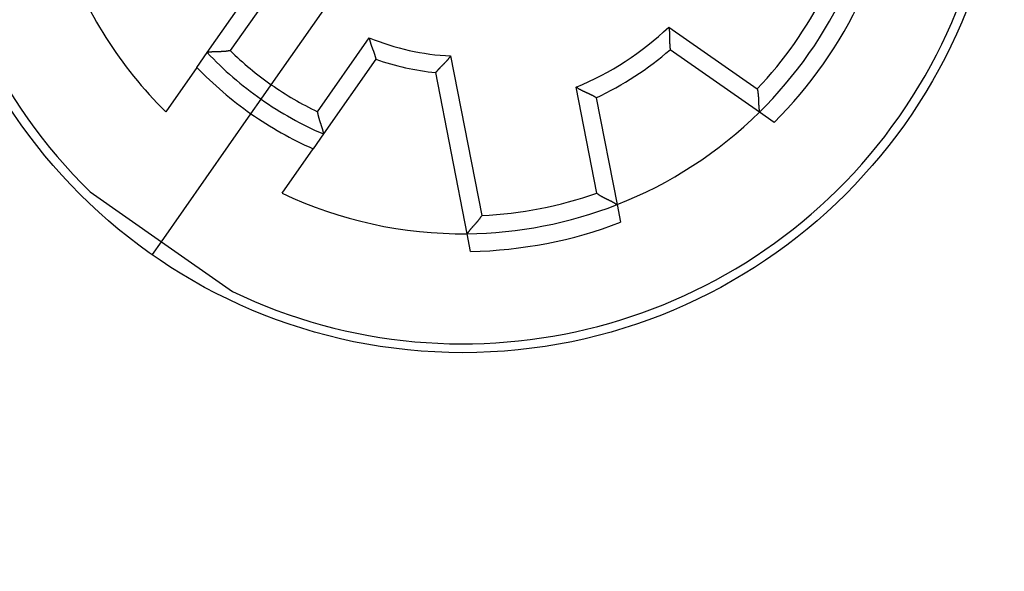
# Model space of a CAD drawing. Extents: x 105 to 594, y 0 to 386.
# Drawn here: x 176 to 204, y 130 to 145 of the extents above; entities that cross this region are included whole.
import ezdxf

# ---------------------------------------------------------------- set-up
doc = ezdxf.new("R2010")
doc.units = 0
doc.linetypes.add('HIDDENNEW0', pattern=[4.5, 1.5, -1.5, 1.5])
for name, color, linetype in [('5', 7, 'CONTINUOUS'), ('MUOTOVIIVAT', 40, 'HIDDENNEW0'), ('TANGVIIVATNONDEF', 3, 'HIDDENNEW0')]:
    doc.layers.add(name, color=color, linetype=linetype)
doc.styles.get("Standard").update_dxf_attribs({"font": 'monotxt.shx'})
doc.dimstyles.new('DSTYLE1', dxfattribs={"dimtxt": 3, "dimasz": 3, "dimexe": 3, "dimexo": 0, "dimgap": 2, "dimtad": 1, "dimzin": 3, "dimcen": 0.09, "dimazin": 3, "dimtp": 1, "dimtm": 1, "dimtfac": 1, "dimtofl": 0, "dimtmove": 0, "dimatfit": 3})

# ---------------------------------------------------------------- blocks, each defined once
blk = doc.blocks.new('_AH1')
at = {"color": 0, "linetype": 'CONTINUOUS'}
for p, q in [((-1, 0.166667), (0, 0)), ((-1, 0.166667), (-1, -0.166667)), ((0, 0), (-1, -0.166667)), ((0, 0), (-1, 0))]:
    blk.add_line(p, q, dxfattribs=at)
blk = doc.blocks.new('*D4291')
at = {"layer": '5', "color": 1, "linetype": 'CONTINUOUS'}
for p, q in [((186.90486, 243.84966), (106.56431, 243.84966)), ((109.56431, 243.84966), (109.56431, 151.34966)), ((109.56431, 58.849655), (109.56431, 151.34966)), ((186.90486, 58.849655), (106.56431, 58.849655))]:
    blk.add_line(p, q, dxfattribs=at)
at = {"layer": '5', "color": 1, "xscale": 3, "yscale": 3, "zscale": 3}
for p, rotation in [((109.56431, 243.84966), 90), ((109.56431, 58.849655), 270)]:
    blk.add_blockref('_AH1', p, dxfattribs=dict(at, rotation=rotation))
at = {"layer": '5', "color": 1, "linetype": 'CONTINUOUS'}
blk.add_text('185', height=3, rotation=90, dxfattribs=at).set_placement((107.56331, 146.84966))

msp = doc.modelspace()

# ---------------------------------------------------------------- linework, layer by layer
at = {"layer": 'MUOTOVIIVAT', "color": 40, "linetype": 'CONTINUOUS'}
for p, q in [((183.51325, 143.64963), (194.29648, 159.04968)), ((181.70523, 144.55441), (183.18005, 146.66067)), ((181.41271, 144.13664), (181.70523, 144.55441)), ((197.25917, 142.87524), (194.7462, 144.63484)), ((186.45666, 144.36637), (184.98184, 142.26011)), ((181.41271, 144.13664), (180.53809, 142.88756)), ((189.02763, 139.45029), (188.14544, 143.98873)), ((183.22646, 143.24005), (183.51325, 143.64963)), ((182.93967, 142.83047), (183.22646, 143.24005)), ((192.66327, 143.28216), (193.24862, 140.27077)), ((180.41593, 139.2262), (182.93967, 142.83047)), ((197.67531, 142.58386), (197.25917, 142.87524)), ((184.98184, 142.26011), (184.68932, 141.84233)), ((183.8147, 140.59325), (184.68932, 141.84233)), ((178.41613, 140.62648), (180.41593, 139.2262)), ((193.24862, 140.27077), (193.34556, 139.77208)), ((180.16439, 138.86696), (180.41593, 139.2262)), ((180.41593, 139.2262), (182.41574, 137.82593)), ((189.12456, 138.9516), (189.02763, 139.45029))]:
    msp.add_line(p, q, dxfattribs=at)
for points in [[(194.7053, 145.27388), (194.70887, 145.25628, -0.004890632), (194.71209, 145.23865, -0.005050304), (194.71494, 145.22098, -0.004925782), (194.71746, 145.20329, -0.004490653), (194.71966, 145.18559, -0.004178288), (194.72157, 145.1679, -0.003900858), (194.72321, 145.15023, -0.003644268), (194.72459, 145.1326, -0.003336278), (194.72575, 145.11501, -0.003073488), (194.72669, 145.09748, -0.002780092), (194.72744, 145.08003, -0.002524193), (194.72803, 145.06267, -0.002230841), (194.72846, 145.04542, -0.001974852), (194.72876, 145.02828, -0.001680858), (194.72896, 145.01128, -0.001421559), (194.72907, 144.99442, -0.001121201), (194.7291, 144.97772, -0.000853632), (194.7291, 144.96119, -0.000542575), (194.72907, 144.94485, -0.000258924), (194.72903, 144.92871, 0.000074893), (194.729, 144.91279, 0.000376035), (194.72901, 144.89709, 0.000721255), (194.72908, 144.88164, 0.001075416), (194.72922, 144.86644, 0.001524439), (194.72947, 144.85152, 0.001793926), (194.72982, 144.83688, 0.00192343), (194.73027, 144.82255, 0.001938875), (194.73082, 144.80855, 0.001805972), (194.73145, 144.79492, 0.001730613), (194.73215, 144.78166, 0.001664942), (194.73292, 144.76883, 0.001618441), (194.73374, 144.75641, 0.001543394), (194.7346, 144.74446, 0.001498232), (194.7355, 144.73298, 0.001432896), (194.73642, 144.72202, 0.00139534), (194.73735, 144.71158, 0.001332563), (194.73829, 144.7017, 0.001301253), (194.73922, 144.69239, 0.001244135), (194.74013, 144.68369, 0.001215572), (194.74102, 144.67562, 0.0011532), (194.74187, 144.66821, 0.001140343), (194.74267, 144.66146, 0.001101747), (194.74342, 144.65539, 0.001060284), (194.74409, 144.6501, 0.00095077), (194.74468, 144.64565, 0.001025993), (194.74521, 144.64174, 0.001018858), (194.74571, 144.63812, 0.001060403), (194.74619, 144.63482, 0.00145863)], [(186.27058, 144.97233), (186.27347, 144.95473, 0.004856098), (186.27669, 144.93723, 0.005012478), (186.28027, 144.91981, 0.004886486), (186.28416, 144.90248, 0.004452995), (186.28835, 144.88526, 0.004141992), (186.29279, 144.86814, 0.003866208), (186.29749, 144.85113, 0.003611488), (186.30241, 144.83425, 0.003306304), (186.30752, 144.81749, 0.003046218), (186.31281, 144.80086, 0.002756144), (186.31824, 144.78438, 0.002503422), (186.3238, 144.76803, 0.002213837), (186.32946, 144.75184, 0.001961371), (186.3352, 144.7358, 0.0016714), (186.34099, 144.71993, 0.001415814), (186.3468, 144.70423, 0.001119603), (186.35263, 144.6887, 0.000855786), (186.35843, 144.67336, 0.00054882), (186.36419, 144.6582, 0.000268813), (186.36989, 144.64324, -0.000061098), (186.37549, 144.62848, -0.000359033), (186.38098, 144.61392, -0.00070108), (186.38633, 144.59959, -0.001052478), (186.39153, 144.58546, -0.001498581), (186.39652, 144.57157, -0.001768823), (186.40133, 144.55791, -0.001902109), (186.40592, 144.54452, -0.001921179), (186.41031, 144.5314, -0.001791466), (186.41449, 144.51861, -0.001718809), (186.41847, 144.50614, -0.001655683), (186.42224, 144.49404, -0.001611449), (186.42582, 144.48232, -0.001538474), (186.42919, 144.47101, -0.001495188), (186.43237, 144.46014, -0.001431572), (186.43534, 144.44974, -0.001395618), (186.43812, 144.43982, -0.001334267), (186.4407, 144.43042, -0.001304376), (186.44308, 144.42155, -0.001248536), (186.44527, 144.41325, -0.00122125), (186.44726, 144.40553, -0.001159846), (186.44906, 144.39845, -0.001148587), (186.45066, 144.39198, -0.001112118), (186.45208, 144.38616, -0.001071397), (186.4533, 144.38108, -0.00095935), (186.45431, 144.3768, -0.001042674), (186.45517, 144.37305, -0.001060153), (186.45596, 144.36957, -0.001116282), (186.45667, 144.36638, -0.001526509)], [(182.35359, 144.60864), (182.336, 144.60495, -0.004223501), (182.31834, 144.60156, -0.004337332), (182.30062, 144.59848, -0.004222721), (182.28285, 144.59569, -0.003864061), (182.26505, 144.59317, -0.003606825), (182.24724, 144.59089, -0.003380498), (182.22943, 144.58886, -0.003172794), (182.21164, 144.58705, -0.002927014), (182.19388, 144.58544, -0.002718712), (182.17616, 144.58403, -0.002488304), (182.15852, 144.58279, -0.00228889), (182.14095, 144.58171, -0.002061776), (182.12347, 144.58078, -0.001865281), (182.10611, 144.57997, -0.001640508), (182.08887, 144.57928, -0.00144425), (182.07177, 144.57869, -0.001217446), (182.05484, 144.57817, -0.001017215), (182.03807, 144.57773, -0.000784095), (182.02149, 144.57733, -0.000575135), (182.00511, 144.57697, -0.000330269), (181.98896, 144.57662, -0.000106805), (181.97303, 144.57628, 0.000156125), (181.95736, 144.57593, 0.000401693), (181.94195, 144.57555, 0.000691926), (181.92683, 144.57513, 0.000967748), (181.912, 144.57465, 0.001292106), (181.89748, 144.57409, 0.001615481), (181.88329, 144.57344, 0.002004076), (181.86945, 144.57269, 0.002164826), (181.85597, 144.57185, 0.002084896), (181.84289, 144.57092, 0.002023221), (181.83023, 144.56992, 0.001920981), (181.81802, 144.56886, 0.001857934), (181.80629, 144.56776, 0.001772262), (181.79506, 144.56662, 0.001720843), (181.78436, 144.56547, 0.001638617), (181.77422, 144.5643, 0.001595479), (181.76465, 144.56315, 0.001521443), (181.75571, 144.56201, 0.001482513), (181.74739, 144.56091, 0.001402893), (181.73975, 144.55985, 0.001383802), (181.73278, 144.55884, 0.001334004), (181.72652, 144.55791, 0.001280611), (181.72105, 144.55706, 0.001145321), (181.71644, 144.55633, 0.001234484), (181.7124, 144.55566, 0.001227503), (181.70865, 144.55502, 0.001276276), (181.70521, 144.55442, 0.001747896)], [(188.14542, 143.98872), (188.14569, 143.98909, -0.010927466), (188.14644, 143.99012, -0.000665779), (188.1477, 143.99183, -0.000620834), (188.14944, 143.99417, -0.001184064), (188.15167, 143.99714, -0.001246237), (188.15435, 144.00068, -0.001274085), (188.15751, 144.00481, -0.001272835), (188.16111, 144.00946, -0.001357691), (188.16517, 144.01464, -0.001378639), (188.16966, 144.02031, -0.001447542), (188.17458, 144.02645, -0.001472694), (188.17992, 144.03302, -0.001544615), (188.18568, 144.04003, -0.001577253), (188.19184, 144.04741, -0.001650757), (188.1984, 144.05518, -0.001690365), (188.20534, 144.06328, -0.001768559), (188.21267, 144.07171, -0.001814253), (188.22036, 144.08043, -0.001894711), (188.22842, 144.08943, -0.001951669), (188.23684, 144.09867, -0.002048515), (188.24561, 144.10813, -0.002099904), (188.25471, 144.11779, -0.002165992), (188.26414, 144.12763, -0.001994233), (188.27387, 144.13764, -0.001600855), (188.2839, 144.14783, -0.001276739), (188.29419, 144.15819, -0.000956317), (188.30472, 144.16873, -0.000684548), (188.31547, 144.17944, -0.000400034), (188.32642, 144.19033, -0.000160137), (188.33754, 144.20139, 0.000095646), (188.34882, 144.21262, 0.000311487), (188.36023, 144.22402, 0.00054654), (188.37176, 144.23559, 0.000749419), (188.38337, 144.24734, 0.000978453), (188.39505, 144.25925, 0.001163513), (188.40678, 144.27133, 0.001362686), (188.41852, 144.28358, 0.001575203), (188.43028, 144.29601, 0.001854465), (188.44204, 144.30863, 0.001953124), (188.45371, 144.32136, 0.001949876), (188.46525, 144.33418, 0.002453779), (188.47688, 144.34738, 0.003375699), (188.48864, 144.3611, 0.002558367), (188.49963, 144.37407, 0.000486458), (188.50952, 144.38588, 0.004329813), (188.52177, 144.40142, 0.008461913), (188.54003, 144.42584, 0.004201959), (188.56356, 144.4581, 0.002168824)], [(192.66328, 143.28217), (192.66289, 143.28243, 0.010252352), (192.66178, 143.28315, 0.000614987), (192.65992, 143.28435, 0.000590653), (192.65736, 143.28599, 0.001141665), (192.65411, 143.28805, 0.001205563), (192.65019, 143.29051, 0.001235204), (192.64561, 143.29335, 0.001236313), (192.6404, 143.29654, 0.001321045), (192.63456, 143.30007, 0.001343736), (192.62814, 143.30391, 0.001413247), (192.62112, 143.30806, 0.001440288), (192.61355, 143.31246, 0.001513202), (192.60542, 143.31713, 0.001547978), (192.59678, 143.32202, 0.001623041), (192.58762, 143.32712, 0.00166516), (192.57797, 143.3324, 0.00174547), (192.56785, 143.33785, 0.001794322), (192.55728, 143.34345, 0.00187792), (192.54626, 143.34917, 0.001938388), (192.53484, 143.35499, 0.002038368), (192.523, 143.36089, 0.002095481), (192.51079, 143.36685, 0.002169254), (192.49822, 143.37286, 0.002003252), (192.4853, 143.37891, 0.001611931), (192.47206, 143.38503, 0.001287783), (192.45852, 143.39121, 0.000964838), (192.44469, 143.39746, 0.000690569), (192.43061, 143.40379, 0.000402688), (192.41628, 143.41021, 0.000159383), (192.40174, 143.41673, -0.000100736), (192.38699, 143.42335, -0.000320656), (192.37207, 143.43009, -0.000560488), (192.35698, 143.43694, -0.000767873), (192.34176, 143.44393, -0.001002145), (192.32642, 143.45105, -0.001191772), (192.31099, 143.45831, -0.001395857), (192.29548, 143.46572, -0.001613772), (192.2799, 143.4733, -0.001899938), (192.26427, 143.48106, -0.002001471), (192.24868, 143.48895, -0.001998478), (192.23318, 143.49698, -0.002514577), (192.21747, 143.50534, -0.003458525), (192.20147, 143.51415, -0.002621864), (192.18645, 143.52253, -0.000500478), (192.1729, 143.5302, -0.004434869), (192.15578, 143.54057, -0.008662385), (192.12985, 143.55724, -0.00430039), (192.09614, 143.57948, -0.002219699)], [(197.19847, 143.52815), (197.20235, 143.5105, -0.004242052), (197.20592, 143.49279, -0.004357315), (197.20919, 143.47501, -0.004243146), (197.21216, 143.45718, -0.003883372), (197.21486, 143.43932, -0.003625219), (197.21731, 143.42144, -0.003397881), (197.21952, 143.40357, -0.003189078), (197.2215, 143.38571, -0.002941763), (197.22327, 143.36788, -0.002731992), (197.22485, 143.35009, -0.002499828), (197.22625, 143.33237, -0.002298735), (197.2275, 143.31472, -0.002069659), (197.22859, 143.29717, -0.00187132), (197.22955, 143.27973, -0.001644453), (197.2304, 143.2624, -0.001446243), (197.23115, 143.24522, -0.001217262), (197.23182, 143.22819, -0.001015022), (197.23242, 143.21133, -0.000779696), (197.23296, 143.19466, -0.000568729), (197.23347, 143.17818, -0.000321702), (197.23397, 143.16193, -0.00009631), (197.23445, 143.1459, 0.000168654), (197.23495, 143.13012, 0.000415927), (197.23547, 143.1146, 0.000707839), (197.23604, 143.09936, 0.000985031), (197.23666, 143.08441, 0.001310744), (197.23736, 143.06978, 0.001634448), (197.23815, 143.05546, 0.002022436), (197.23904, 143.04149, 0.002180619), (197.24002, 143.02788, 0.002096801), (197.24109, 143.01467, 0.002032281), (197.24222, 143.00187, 0.001928144), (197.24341, 142.98953, 0.001863321), (197.24464, 142.97766, 0.001775949), (197.2459, 142.9663, 0.001723087), (197.24718, 142.95547, 0.001639742), (197.24845, 142.9452, 0.001595664), (197.24972, 142.93552, 0.001521058), (197.25096, 142.92645, 0.001481538), (197.25216, 142.91802, 0.001401542), (197.25331, 142.91029, 0.001382951), (197.2544, 142.90322, 0.001335488), (197.25541, 142.89687, 0.001281573), (197.25632, 142.89131, 0.001140979), (197.25712, 142.88664, 0.00124303), (197.25783, 142.88254, 0.001284356), (197.25852, 142.87874, 0.001357663), (197.25916, 142.87526, 0.001834534)], [(184.81108, 142.88793), (184.81363, 142.87013, 0.004226773), (184.81648, 142.85238, 0.00434075), (184.81965, 142.83467, 0.004226144), (184.8231, 142.81701, 0.00386732), (184.82681, 142.79943, 0.00360997), (184.83076, 142.78191, 0.003383539), (184.83494, 142.76448, 0.003175737), (184.83932, 142.74714, 0.002929825), (184.84389, 142.7299, 0.002721412), (184.84861, 142.71277, 0.002490872), (184.85349, 142.69576, 0.002291346), (184.85848, 142.67888, 0.002064097), (184.86358, 142.66214, 0.001867488), (184.86876, 142.64555, 0.00164258), (184.87401, 142.62912, 0.001446207), (184.87929, 142.61284, 0.001219267), (184.8846, 142.59675, 0.00101892), (184.88992, 142.58084, 0.000785662), (184.89521, 142.56513, 0.000576584), (184.90048, 142.54961, 0.000331576), (184.90568, 142.53431, 0.000107991), (184.91081, 142.51923, -0.000155086), (184.91583, 142.50439, -0.000400783), (184.92075, 142.48978, -0.000691171), (184.92552, 142.47542, -0.000967133), (184.93014, 142.46132, -0.001291659), (184.93458, 142.44749, -0.001615188), (184.93883, 142.43393, -0.00200397), (184.94286, 142.42067, -0.002164883), (184.94667, 142.40771, -0.002085137), (184.95027, 142.39511, -0.002023643), (184.95366, 142.38286, -0.001921625), (184.95684, 142.37103, -0.001858812), (184.95982, 142.35963, -0.001773433), (184.96259, 142.34869, -0.001722324), (184.96517, 142.33824, -0.001640471), (184.96754, 142.32831, -0.001597817), (184.96973, 142.31893, -0.001524461), (184.97172, 142.31013, -0.001486121), (184.97352, 142.30194, -0.001406984), (184.97514, 142.2944, -0.001389647), (184.97658, 142.28751, -0.001343588), (184.97784, 142.28131, -0.001290121), (184.97892, 142.27587, -0.001148055), (184.9798, 142.27129, -0.001254614), (184.98056, 142.26727, -0.001306973), (184.98124, 142.26352, -0.001384952), (184.98184, 142.26009, -0.001865286)], [(192.67689, 140.59178), (192.69143, 140.58106, 0.004245228), (192.70615, 140.57059, 0.004360493), (192.72107, 140.56038, 0.004246179), (192.73614, 140.5504, 0.003886125), (192.75136, 140.54067, 0.003627761), (192.76669, 140.53116, 0.00340024), (192.78212, 140.52188, 0.003191271), (192.79763, 140.5128, 0.00294378), (192.81319, 140.50393, 0.00273386), (192.82879, 140.49525, 0.002501545), (192.84441, 140.48676, 0.002300325), (192.86003, 140.47845, 0.002071117), (192.87562, 140.47032, 0.001872666), (192.89116, 140.46234, 0.001645684), (192.90664, 140.45452, 0.001447377), (192.92203, 140.44684, 0.001218294), (192.93731, 140.43931, 0.001015968), (192.95247, 140.4319, 0.000780551), (192.96748, 140.42462, 0.000569508), (192.98233, 140.41745, 0.000322396), (192.99698, 140.41039, 0.000096933), (193.01142, 140.40343, -0.000168111), (193.02563, 140.39656, -0.000415453), (193.0396, 140.38977, -0.000707446), (193.05329, 140.38305, -0.000984709), (193.06669, 140.3764, -0.001310508), (193.07978, 140.36981, -0.001634293), (193.09254, 140.36327, -0.002022381), (193.10494, 140.35677, -0.002180612), (193.11697, 140.35034, -0.002096789), (193.12861, 140.34399, -0.002032252), (193.13984, 140.33775, -0.001928085), (193.15062, 140.33165, -0.001863221), (193.16097, 140.32569, -0.001775797), (193.17083, 140.31992, -0.001722868), (193.18021, 140.31435, -0.001639442), (193.18907, 140.30901, -0.001595252), (193.19741, 140.30391, -0.001520493), (193.20518, 140.29909, -0.001480811), (193.2124, 140.29456, -0.001400665), (193.219, 140.29037, -0.001381669), (193.22501, 140.2865, -0.001333374), (193.2304, 140.28299, -0.001279293), (193.23511, 140.27989, -0.00114002), (193.23906, 140.27727, -0.001238176), (193.24252, 140.27495, -0.001265442), (193.24572, 140.27277, -0.001330078), (193.24864, 140.27076, -0.001801454)], [(189.43752, 139.96208), (189.42805, 139.9467, -0.004240607), (189.41831, 139.93147, -0.00435575), (189.40831, 139.91642, -0.004241519), (189.39806, 139.90153, -0.00388177), (189.3876, 139.88681, -0.003623626), (189.37694, 139.87225, -0.003396301), (189.36611, 139.85786, -0.003187513), (189.35513, 139.84364, -0.002940237), (189.34402, 139.82958, -0.002730499), (189.3328, 139.81569, -0.002498383), (189.3215, 139.80197, -0.002297333), (189.31013, 139.78842, -0.002068316), (189.29873, 139.77503, -0.001870027), (189.2873, 139.76181, -0.001643227), (189.27588, 139.74877, -0.001445073), (189.26448, 139.73588, -0.001216165), (189.25313, 139.72317, -0.001013987), (189.24185, 139.71063, -0.000778739), (189.23066, 139.69826, -0.000567841), (189.21958, 139.68605, -0.000320897), (189.20864, 139.67402, -0.000095578), (189.19786, 139.66215, 0.000169296), (189.18726, 139.65045, 0.00041649), (189.17685, 139.63893, 0.000708305), (189.16667, 139.62757, 0.00098541), (189.15674, 139.61638, 0.00131102), (189.14707, 139.60537, 0.001634627), (189.13769, 139.59453, 0.002022495), (189.12863, 139.58386, 0.00218067), (189.11988, 139.57338, 0.002096954), (189.11147, 139.56314, 0.002032535), (189.1034, 139.55315, 0.001928524), (189.09568, 139.54344, 0.001863823), (189.08832, 139.53405, 0.0017766), (189.08134, 139.525, 0.001723885), (189.07473, 139.51632, 0.001640718), (189.06852, 139.50805, 0.001596863), (189.0627, 139.5002, 0.001522576), (189.05729, 139.49282, 0.001483306), (189.0523, 139.48592, 0.001403498), (189.04775, 139.47956, 0.00138572), (189.04363, 139.47372, 0.001340018), (189.03994, 139.46844, 0.001285903), (189.03674, 139.46381, 0.001141947), (189.03407, 139.4599, 0.001252169), (189.03173, 139.45645, 0.001320666), (189.02958, 139.45323, 0.001405771), (189.02763, 139.45028, 0.001883532)]]:
    msp.add_lwpolyline(points, format="xyb", dxfattribs=at)
msp.add_circle((188.90486, 151.34966), 15.25, dxfattribs=at)
for radius, start, end in [(15, 64.366795, 225.63319), (15, 244.36679, 405.63321), (11.9, 199.40892, 225.32454), (11.9, 314.59108, 335.40892), (12.4, 315.01519, 334.98481), (9.9, 223.34488, 235), (8.9, 294.97939, 311.02061), (7.4, 250.68034, 264.10969), (10.4, 223.91251, 235), (9.9, 235, 246.65512), (10.4, 235, 246.08749), (11.9, 291.40892, 314.59108), (11.9, 244.67546, 270.59108), (11.9, 270.59108, 291.40892), (12.4, 271.01519, 290.98481)]:
    msp.add_arc((188.90486, 151.34966), radius, start, end, dxfattribs=at)
at = {"layer": 'TANGVIIVATNONDEF', "color": 3, "linetype": 'CONTINUOUS'}
for p, q in [((183.81311, 146.69304), (182.35361, 144.60866)), ((194.70529, 145.27388), (197.19847, 143.52813)), ((184.81106, 142.88793), (186.27056, 144.97232)), ((188.56356, 144.4581), (189.4375, 139.9621)), ((192.67687, 140.59177), (192.09612, 143.57946))]:
    msp.add_line(p, q, dxfattribs=at)
for radius, start, end in [(11.4, 316.67796, 333.32204), (8.4, 292.32819, 313.67181), (6.9, 247.55586, 267.16478), (9.4, 225.8178, 235), (9.4, 235, 244.1822), (11.4, 272.67796, 289.32204)]:
    msp.add_arc((188.90486, 151.34966), radius, start, end, dxfattribs=at)

# ---------------------------------------------------------------- dimensions: what is measured, and where the dimension line sits
at = {"layer": '5', "color": 1, "linetype": 'CONTINUOUS'}
dim = msp.add_linear_dim(base=(109.56431, 243.84966), p1=(186.90486, 58.849655), p2=(186.90486, 243.84966), angle=90, dimstyle='DSTYLE1', override={"dimblk": '_AH1', "dimsah": 0}, dxfattribs=at)
dim.commit()
dim.dimension.update_dxf_attribs({"geometry": '*D4291', "text_midpoint": (106.06331, 151.34966), "dimtype": 128})

doc.saveas('drawing.dxf')
